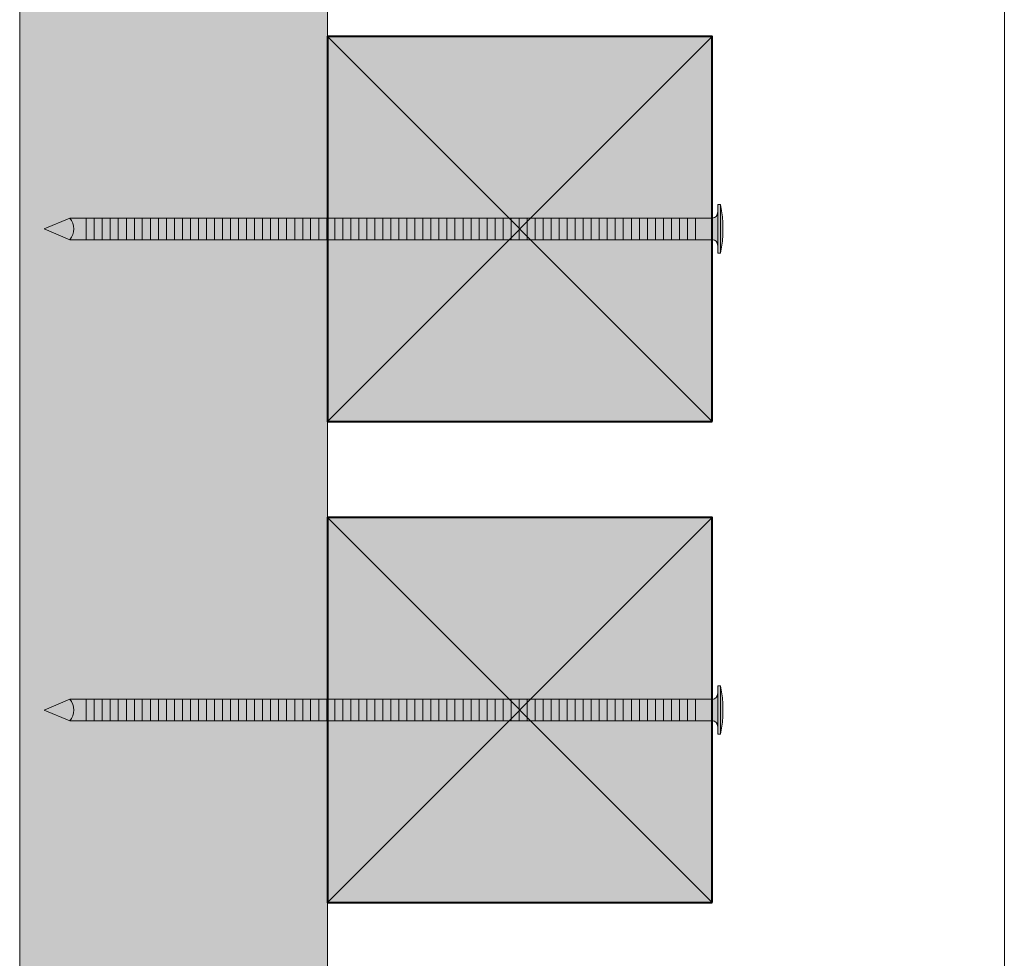
# Model space of a CAD drawing. Units: millimetres. Extents: x 948 to 1342, y -1700 to -1158.
# Drawn here: x 1239 to 1342, y -1527 to -1429 of the extents above; entities that cross this region are included whole.
import ezdxf

# ---------------------------------------------------------------- set-up
doc = ezdxf.new("R2010")
doc.units = ezdxf.units.MM
doc.header["$LTSCALE"] = 2
doc.layers.add('Ech.1_2', color=7, linetype='Continuous')

msp = doc.modelspace()

# ---------------------------------------------------------------- hatches: boundary and pattern name
at = {"layer": 'Ech.1_2', "lineweight": 20, "true_color": 0x916a48, "transparency": 33554687}
msp.add_hatch(color=35, dxfattribs=at).paths.add_polyline_path([(1271.21, -1616.82), (1271.21, -1358.51), (1239.21, -1358.51), (1239.21, -1616.82)])
at = {"layer": 'Ech.1_2', "lineweight": 20, "true_color": 0x804040, "transparency": 33554687}
for points in [[(1311.21, -1470.82), (1311.21, -1430.82), (1271.21, -1430.82), (1271.21, -1470.82)], [(1311.21, -1520.82), (1311.21, -1480.82), (1271.21, -1480.82), (1271.21, -1520.82)]]:
    msp.add_hatch(color=17, dxfattribs=at).paths.add_polyline_path(points)
at = {"layer": 'Ech.1_2', "lineweight": 5, "transparency": 33554687}
for points in [[(1311.77, -1448.3), (1311.77, -1449.13), (1311.77, -1452.5), (1311.77, -1453.33), (1312.07, -1453.33), (1312.07, -1448.3)], [(1309.46, -1449.69), (1311.21, -1449.69, 0.414214), (1311.77, -1449.13), (1311.77, -1452.5, 0.414214), (1311.21, -1451.95), (1309.46, -1451.95)], [(1241.77, -1450.82), (1244.43, -1451.95, 0.351359), (1244.43, -1449.69)], [(1244.43, -1451.95), (1246.13, -1451.95), (1246.13, -1449.69), (1244.43, -1449.69, -0.351359)], [(1246.96, -1449.69), (1246.13, -1449.69), (1246.13, -1451.95), (1246.96, -1451.95)], [(1247.8, -1449.69), (1246.96, -1449.69), (1246.96, -1451.95), (1247.8, -1451.95)], [(1248.63, -1449.69), (1247.8, -1449.69), (1247.8, -1451.95), (1248.63, -1451.95)], [(1249.46, -1449.69), (1248.63, -1449.69), (1248.63, -1451.95), (1249.46, -1451.95)], [(1250.3, -1449.69), (1249.46, -1449.69), (1249.46, -1451.95), (1250.3, -1451.95)], [(1251.13, -1449.69), (1250.3, -1449.69), (1250.3, -1451.95), (1251.13, -1451.95)], [(1251.96, -1449.69), (1251.13, -1449.69), (1251.13, -1451.95), (1251.96, -1451.95)], [(1252.8, -1449.69), (1251.96, -1449.69), (1251.96, -1451.95), (1252.8, -1451.95)], [(1253.63, -1449.69), (1252.8, -1449.69), (1252.8, -1451.95), (1253.63, -1451.95)], [(1254.46, -1449.69), (1253.63, -1449.69), (1253.63, -1451.95), (1254.46, -1451.95)], [(1255.3, -1449.69), (1254.46, -1449.69), (1254.46, -1451.95), (1255.3, -1451.95)], [(1256.13, -1449.69), (1255.3, -1449.69), (1255.3, -1451.95), (1256.13, -1451.95)], [(1256.96, -1449.69), (1256.13, -1449.69), (1256.13, -1451.95), (1256.96, -1451.95)], [(1257.8, -1449.69), (1256.96, -1449.69), (1256.96, -1451.95), (1257.8, -1451.95)], [(1258.63, -1449.69), (1257.8, -1449.69), (1257.8, -1451.95), (1258.63, -1451.95)], [(1259.46, -1449.69), (1258.63, -1449.69), (1258.63, -1451.95), (1259.46, -1451.95)], [(1260.3, -1449.69), (1259.46, -1449.69), (1259.46, -1451.95), (1260.3, -1451.95)], [(1261.13, -1449.69), (1260.3, -1449.69), (1260.3, -1451.95), (1261.13, -1451.95)], [(1261.96, -1449.69), (1261.13, -1449.69), (1261.13, -1451.95), (1261.96, -1451.95)], [(1262.8, -1449.69), (1261.96, -1449.69), (1261.96, -1451.95), (1262.8, -1451.95)], [(1263.63, -1449.69), (1262.8, -1449.69), (1262.8, -1451.95), (1263.63, -1451.95)], [(1264.46, -1449.69), (1263.63, -1449.69), (1263.63, -1451.95), (1264.46, -1451.95)], [(1265.3, -1449.69), (1264.46, -1449.69), (1264.46, -1451.95), (1265.3, -1451.95)], [(1266.13, -1449.69), (1265.3, -1449.69), (1265.3, -1451.95), (1266.13, -1451.95)], [(1266.96, -1449.69), (1266.13, -1449.69), (1266.13, -1451.95), (1266.96, -1451.95)], [(1267.8, -1449.69), (1266.96, -1449.69), (1266.96, -1451.95), (1267.8, -1451.95)], [(1268.63, -1449.69), (1267.8, -1449.69), (1267.8, -1451.95), (1268.63, -1451.95)], [(1269.46, -1449.69), (1268.63, -1449.69), (1268.63, -1451.95), (1269.46, -1451.95)], [(1270.3, -1449.69), (1269.46, -1449.69), (1269.46, -1451.95), (1270.3, -1451.95)], [(1271.13, -1449.69), (1270.3, -1449.69), (1270.3, -1451.95), (1271.13, -1451.95)], [(1271.96, -1449.69), (1271.13, -1449.69), (1271.13, -1451.95), (1271.96, -1451.95)], [(1272.8, -1449.69), (1271.96, -1449.69), (1271.96, -1451.95), (1272.8, -1451.95)], [(1273.63, -1449.69), (1272.8, -1449.69), (1272.8, -1451.95), (1273.63, -1451.95)], [(1274.46, -1449.69), (1273.63, -1449.69), (1273.63, -1451.95), (1274.46, -1451.95)], [(1275.3, -1449.69), (1274.46, -1449.69), (1274.46, -1451.95), (1275.3, -1451.95)], [(1276.13, -1449.69), (1275.3, -1449.69), (1275.3, -1451.95), (1276.13, -1451.95)], [(1276.96, -1449.69), (1276.13, -1449.69), (1276.13, -1451.95), (1276.96, -1451.95)], [(1277.8, -1449.69), (1276.96, -1449.69), (1276.96, -1451.95), (1277.8, -1451.95)], [(1278.63, -1449.69), (1277.8, -1449.69), (1277.8, -1451.95), (1278.63, -1451.95)], [(1279.46, -1449.69), (1278.63, -1449.69), (1278.63, -1451.95), (1279.46, -1451.95)], [(1280.3, -1449.69), (1279.46, -1449.69), (1279.46, -1451.95), (1280.3, -1451.95)], [(1281.13, -1449.69), (1280.3, -1449.69), (1280.3, -1451.95), (1281.13, -1451.95)], [(1281.96, -1449.69), (1281.13, -1449.69), (1281.13, -1451.95), (1281.96, -1451.95)], [(1282.8, -1449.69), (1281.96, -1449.69), (1281.96, -1451.95), (1282.8, -1451.95)], [(1283.63, -1449.69), (1282.8, -1449.69), (1282.8, -1451.95), (1283.63, -1451.95)], [(1284.46, -1449.69), (1283.63, -1449.69), (1283.63, -1451.95), (1284.46, -1451.95)], [(1285.3, -1449.69), (1284.46, -1449.69), (1284.46, -1451.95), (1285.3, -1451.95)], [(1286.13, -1449.69), (1285.3, -1449.69), (1285.3, -1451.95), (1286.13, -1451.95)], [(1286.96, -1449.69), (1286.13, -1449.69), (1286.13, -1451.95), (1286.96, -1451.95)], [(1287.8, -1449.69), (1286.96, -1449.69), (1286.96, -1451.95), (1287.8, -1451.95)], [(1288.63, -1449.69), (1287.8, -1449.69), (1287.8, -1451.95), (1288.63, -1451.95)], [(1289.46, -1449.69), (1288.63, -1449.69), (1288.63, -1451.95), (1289.46, -1451.95)], [(1290.3, -1449.69), (1289.46, -1449.69), (1289.46, -1451.95), (1290.3, -1451.95)], [(1291.13, -1449.69), (1290.3, -1449.69), (1290.3, -1451.95), (1291.13, -1451.95)], [(1291.96, -1449.69), (1291.13, -1449.69), (1291.13, -1451.95), (1291.96, -1451.95)], [(1292.8, -1449.69), (1291.96, -1449.69), (1291.96, -1451.95), (1292.8, -1451.95)], [(1293.63, -1449.69), (1292.8, -1449.69), (1292.8, -1451.95), (1293.63, -1451.95)], [(1294.46, -1449.69), (1293.63, -1449.69), (1293.63, -1451.95), (1294.46, -1451.95)], [(1295.3, -1449.69), (1294.46, -1449.69), (1294.46, -1451.95), (1295.3, -1451.95)], [(1296.13, -1449.69), (1295.3, -1449.69), (1295.3, -1451.95), (1296.13, -1451.95)], [(1296.96, -1449.69), (1296.13, -1449.69), (1296.13, -1451.95), (1296.96, -1451.95)], [(1297.8, -1449.69), (1296.96, -1449.69), (1296.96, -1451.95), (1297.8, -1451.95)], [(1298.63, -1449.69), (1297.8, -1449.69), (1297.8, -1451.95), (1298.63, -1451.95)], [(1299.46, -1449.69), (1298.63, -1449.69), (1298.63, -1451.95), (1299.46, -1451.95)], [(1300.3, -1449.69), (1299.46, -1449.69), (1299.46, -1451.95), (1300.3, -1451.95)], [(1301.13, -1449.69), (1300.3, -1449.69), (1300.3, -1451.95), (1301.13, -1451.95)], [(1301.96, -1449.69), (1301.13, -1449.69), (1301.13, -1451.95), (1301.96, -1451.95)], [(1302.8, -1449.69), (1301.96, -1449.69), (1301.96, -1451.95), (1302.8, -1451.95)], [(1303.63, -1449.69), (1302.8, -1449.69), (1302.8, -1451.95), (1303.63, -1451.95)], [(1304.46, -1449.69), (1303.63, -1449.69), (1303.63, -1451.95), (1304.46, -1451.95)], [(1305.3, -1449.69), (1304.46, -1449.69), (1304.46, -1451.95), (1305.3, -1451.95)], [(1306.13, -1449.69), (1305.3, -1449.69), (1305.3, -1451.95), (1306.13, -1451.95)], [(1306.96, -1449.69), (1306.13, -1449.69), (1306.13, -1451.95), (1306.96, -1451.95)], [(1307.8, -1449.69), (1306.96, -1449.69), (1306.96, -1451.95), (1307.8, -1451.95)], [(1308.63, -1449.69), (1307.8, -1449.69), (1307.8, -1451.95), (1308.63, -1451.95)], [(1309.46, -1449.69), (1308.63, -1449.69), (1308.63, -1451.95), (1309.46, -1451.95)], [(1311.77, -1498.3), (1311.77, -1499.13), (1311.77, -1502.5), (1311.77, -1503.33), (1312.07, -1503.33), (1312.07, -1498.3)], [(1309.46, -1499.69), (1311.21, -1499.69, 0.414214), (1311.77, -1499.13), (1311.77, -1502.5, 0.414214), (1311.21, -1501.95), (1309.46, -1501.95)], [(1241.77, -1500.82), (1244.43, -1501.95, 0.351359), (1244.43, -1499.69)], [(1244.43, -1501.95), (1246.13, -1501.95), (1246.13, -1499.69), (1244.43, -1499.69, -0.351359)], [(1246.96, -1499.69), (1246.13, -1499.69), (1246.13, -1501.95), (1246.96, -1501.95)], [(1247.8, -1499.69), (1246.96, -1499.69), (1246.96, -1501.95), (1247.8, -1501.95)], [(1248.63, -1499.69), (1247.8, -1499.69), (1247.8, -1501.95), (1248.63, -1501.95)], [(1249.46, -1499.69), (1248.63, -1499.69), (1248.63, -1501.95), (1249.46, -1501.95)], [(1250.3, -1499.69), (1249.46, -1499.69), (1249.46, -1501.95), (1250.3, -1501.95)], [(1251.13, -1499.69), (1250.3, -1499.69), (1250.3, -1501.95), (1251.13, -1501.95)], [(1251.96, -1499.69), (1251.13, -1499.69), (1251.13, -1501.95), (1251.96, -1501.95)], [(1252.8, -1499.69), (1251.96, -1499.69), (1251.96, -1501.95), (1252.8, -1501.95)], [(1253.63, -1499.69), (1252.8, -1499.69), (1252.8, -1501.95), (1253.63, -1501.95)], [(1254.46, -1499.69), (1253.63, -1499.69), (1253.63, -1501.95), (1254.46, -1501.95)], [(1255.3, -1499.69), (1254.46, -1499.69), (1254.46, -1501.95), (1255.3, -1501.95)], [(1256.13, -1499.69), (1255.3, -1499.69), (1255.3, -1501.95), (1256.13, -1501.95)], [(1256.96, -1499.69), (1256.13, -1499.69), (1256.13, -1501.95), (1256.96, -1501.95)], [(1257.8, -1499.69), (1256.96, -1499.69), (1256.96, -1501.95), (1257.8, -1501.95)], [(1258.63, -1499.69), (1257.8, -1499.69), (1257.8, -1501.95), (1258.63, -1501.95)], [(1259.46, -1499.69), (1258.63, -1499.69), (1258.63, -1501.95), (1259.46, -1501.95)], [(1260.3, -1499.69), (1259.46, -1499.69), (1259.46, -1501.95), (1260.3, -1501.95)], [(1261.13, -1499.69), (1260.3, -1499.69), (1260.3, -1501.95), (1261.13, -1501.95)], [(1261.96, -1499.69), (1261.13, -1499.69), (1261.13, -1501.95), (1261.96, -1501.95)], [(1262.8, -1499.69), (1261.96, -1499.69), (1261.96, -1501.95), (1262.8, -1501.95)], [(1263.63, -1499.69), (1262.8, -1499.69), (1262.8, -1501.95), (1263.63, -1501.95)], [(1264.46, -1499.69), (1263.63, -1499.69), (1263.63, -1501.95), (1264.46, -1501.95)], [(1265.3, -1499.69), (1264.46, -1499.69), (1264.46, -1501.95), (1265.3, -1501.95)], [(1266.13, -1499.69), (1265.3, -1499.69), (1265.3, -1501.95), (1266.13, -1501.95)], [(1266.96, -1499.69), (1266.13, -1499.69), (1266.13, -1501.95), (1266.96, -1501.95)], [(1267.8, -1499.69), (1266.96, -1499.69), (1266.96, -1501.95), (1267.8, -1501.95)], [(1268.63, -1499.69), (1267.8, -1499.69), (1267.8, -1501.95), (1268.63, -1501.95)], [(1269.46, -1499.69), (1268.63, -1499.69), (1268.63, -1501.95), (1269.46, -1501.95)], [(1270.3, -1499.69), (1269.46, -1499.69), (1269.46, -1501.95), (1270.3, -1501.95)], [(1271.13, -1499.69), (1270.3, -1499.69), (1270.3, -1501.95), (1271.13, -1501.95)], [(1271.96, -1499.69), (1271.13, -1499.69), (1271.13, -1501.95), (1271.96, -1501.95)], [(1272.8, -1499.69), (1271.96, -1499.69), (1271.96, -1501.95), (1272.8, -1501.95)], [(1273.63, -1499.69), (1272.8, -1499.69), (1272.8, -1501.95), (1273.63, -1501.95)], [(1274.46, -1499.69), (1273.63, -1499.69), (1273.63, -1501.95), (1274.46, -1501.95)], [(1275.3, -1499.69), (1274.46, -1499.69), (1274.46, -1501.95), (1275.3, -1501.95)], [(1276.13, -1499.69), (1275.3, -1499.69), (1275.3, -1501.95), (1276.13, -1501.95)], [(1276.96, -1499.69), (1276.13, -1499.69), (1276.13, -1501.95), (1276.96, -1501.95)], [(1277.8, -1499.69), (1276.96, -1499.69), (1276.96, -1501.95), (1277.8, -1501.95)], [(1278.63, -1499.69), (1277.8, -1499.69), (1277.8, -1501.95), (1278.63, -1501.95)], [(1279.46, -1499.69), (1278.63, -1499.69), (1278.63, -1501.95), (1279.46, -1501.95)], [(1280.3, -1499.69), (1279.46, -1499.69), (1279.46, -1501.95), (1280.3, -1501.95)], [(1281.13, -1499.69), (1280.3, -1499.69), (1280.3, -1501.95), (1281.13, -1501.95)], [(1281.96, -1499.69), (1281.13, -1499.69), (1281.13, -1501.95), (1281.96, -1501.95)], [(1282.8, -1499.69), (1281.96, -1499.69), (1281.96, -1501.95), (1282.8, -1501.95)], [(1283.63, -1499.69), (1282.8, -1499.69), (1282.8, -1501.95), (1283.63, -1501.95)], [(1284.46, -1499.69), (1283.63, -1499.69), (1283.63, -1501.95), (1284.46, -1501.95)], [(1285.3, -1499.69), (1284.46, -1499.69), (1284.46, -1501.95), (1285.3, -1501.95)], [(1286.13, -1499.69), (1285.3, -1499.69), (1285.3, -1501.95), (1286.13, -1501.95)], [(1286.96, -1499.69), (1286.13, -1499.69), (1286.13, -1501.95), (1286.96, -1501.95)], [(1287.8, -1499.69), (1286.96, -1499.69), (1286.96, -1501.95), (1287.8, -1501.95)], [(1288.63, -1499.69), (1287.8, -1499.69), (1287.8, -1501.95), (1288.63, -1501.95)], [(1289.46, -1499.69), (1288.63, -1499.69), (1288.63, -1501.95), (1289.46, -1501.95)], [(1290.3, -1499.69), (1289.46, -1499.69), (1289.46, -1501.95), (1290.3, -1501.95)], [(1291.13, -1499.69), (1290.3, -1499.69), (1290.3, -1501.95), (1291.13, -1501.95)], [(1291.96, -1499.69), (1291.13, -1499.69), (1291.13, -1501.95), (1291.96, -1501.95)], [(1292.8, -1499.69), (1291.96, -1499.69), (1291.96, -1501.95), (1292.8, -1501.95)], [(1293.63, -1499.69), (1292.8, -1499.69), (1292.8, -1501.95), (1293.63, -1501.95)], [(1294.46, -1499.69), (1293.63, -1499.69), (1293.63, -1501.95), (1294.46, -1501.95)], [(1295.3, -1499.69), (1294.46, -1499.69), (1294.46, -1501.95), (1295.3, -1501.95)], [(1296.13, -1499.69), (1295.3, -1499.69), (1295.3, -1501.95), (1296.13, -1501.95)], [(1296.96, -1499.69), (1296.13, -1499.69), (1296.13, -1501.95), (1296.96, -1501.95)], [(1297.8, -1499.69), (1296.96, -1499.69), (1296.96, -1501.95), (1297.8, -1501.95)], [(1298.63, -1499.69), (1297.8, -1499.69), (1297.8, -1501.95), (1298.63, -1501.95)], [(1299.46, -1499.69), (1298.63, -1499.69), (1298.63, -1501.95), (1299.46, -1501.95)], [(1300.3, -1499.69), (1299.46, -1499.69), (1299.46, -1501.95), (1300.3, -1501.95)], [(1301.13, -1499.69), (1300.3, -1499.69), (1300.3, -1501.95), (1301.13, -1501.95)], [(1301.96, -1499.69), (1301.13, -1499.69), (1301.13, -1501.95), (1301.96, -1501.95)], [(1302.8, -1499.69), (1301.96, -1499.69), (1301.96, -1501.95), (1302.8, -1501.95)], [(1303.63, -1499.69), (1302.8, -1499.69), (1302.8, -1501.95), (1303.63, -1501.95)], [(1304.46, -1499.69), (1303.63, -1499.69), (1303.63, -1501.95), (1304.46, -1501.95)], [(1305.3, -1499.69), (1304.46, -1499.69), (1304.46, -1501.95), (1305.3, -1501.95)], [(1306.13, -1499.69), (1305.3, -1499.69), (1305.3, -1501.95), (1306.13, -1501.95)], [(1306.96, -1499.69), (1306.13, -1499.69), (1306.13, -1501.95), (1306.96, -1501.95)], [(1307.8, -1499.69), (1306.96, -1499.69), (1306.96, -1501.95), (1307.8, -1501.95)], [(1308.63, -1499.69), (1307.8, -1499.69), (1307.8, -1501.95), (1308.63, -1501.95)], [(1309.46, -1499.69), (1308.63, -1499.69), (1308.63, -1501.95), (1309.46, -1501.95)]]:
    msp.add_hatch(color=252, dxfattribs=at).paths.add_polyline_path(points)
h = msp.add_hatch(color=252, dxfattribs=at)
edge = h.paths.add_edge_path()
edge.add_line((1312.07, -1448.3), (1312.07, -1453.33))
edge.add_arc((1299.51, -1450.82), 12.81, 348.6633, 371.3367)
h = msp.add_hatch(color=252, dxfattribs=at)
edge = h.paths.add_edge_path()
edge.add_line((1312.07, -1498.3), (1312.07, -1503.33))
edge.add_arc((1299.51, -1500.82), 12.81, 348.6633, 371.3367)

# ---------------------------------------------------------------- linework, layer by layer
at = {"layer": 'Ech.1_2', "color": 7, "lineweight": 18}
for p, q in [((1239.21, -1616.82), (1239.21, -1358.51)), ((1271.21, -1616.82), (1271.21, -1358.51))]:
    msp.add_line(p, q, dxfattribs=at)
at = {"layer": 'Ech.1_2', "color": 190, "lineweight": 9}
for p, q in [((1311.77, -1448.3), (1312.07, -1448.3)), ((1311.77, -1448.3), (1311.77, -1449.13)), ((1312.07, -1453.33), (1312.07, -1448.3)), ((1311.77, -1452.5), (1311.77, -1449.13)), ((1241.77, -1450.82), (1244.43, -1449.69)), ((1244.43, -1449.69), (1300.85, -1449.69)), ((1247.8, -1451.95), (1247.8, -1449.69)), ((1248.63, -1451.95), (1248.63, -1449.69)), ((1249.46, -1451.95), (1249.46, -1449.69)), ((1250.3, -1451.95), (1250.3, -1449.69)), ((1251.13, -1451.95), (1251.13, -1449.69)), ((1253.63, -1451.95), (1253.63, -1449.69)), ((1254.46, -1451.95), (1254.46, -1449.69)), ((1255.3, -1451.95), (1255.3, -1449.69)), ((1256.13, -1451.95), (1256.13, -1449.69)), ((1256.96, -1451.95), (1256.96, -1449.69)), ((1257.8, -1451.95), (1257.8, -1449.69)), ((1258.63, -1451.95), (1258.63, -1449.69)), ((1259.46, -1451.95), (1259.46, -1449.69)), ((1261.96, -1451.95), (1261.96, -1449.69)), ((1262.8, -1451.95), (1262.8, -1449.69)), ((1263.63, -1451.95), (1263.63, -1449.69)), ((1271.96, -1451.95), (1271.96, -1449.69)), ((1272.8, -1451.95), (1272.8, -1449.69)), ((1273.63, -1451.95), (1273.63, -1449.69)), ((1274.46, -1451.95), (1274.46, -1449.69)), ((1275.3, -1451.95), (1275.3, -1449.69)), ((1276.13, -1451.95), (1276.13, -1449.69)), ((1276.96, -1451.95), (1276.96, -1449.69)), ((1277.8, -1451.95), (1277.8, -1449.69)), ((1278.63, -1451.95), (1278.63, -1449.69)), ((1279.46, -1451.95), (1279.46, -1449.69)), ((1280.3, -1451.95), (1280.3, -1449.69)), ((1281.13, -1451.95), (1281.13, -1449.69)), ((1281.96, -1451.95), (1281.96, -1449.69)), ((1282.8, -1451.95), (1282.8, -1449.69)), ((1283.63, -1451.95), (1283.63, -1449.69)), ((1284.46, -1451.95), (1284.46, -1449.69)), ((1285.3, -1451.95), (1285.3, -1449.69)), ((1286.13, -1451.95), (1286.13, -1449.69)), ((1286.96, -1451.95), (1286.96, -1449.69)), ((1287.8, -1451.95), (1287.8, -1449.69)), ((1288.63, -1451.95), (1288.63, -1449.69)), ((1289.46, -1451.95), (1289.46, -1449.69)), ((1290.3, -1451.95), (1290.3, -1449.69)), ((1291.13, -1451.95), (1291.13, -1449.69)), ((1291.96, -1451.95), (1291.96, -1449.69)), ((1292.8, -1451.95), (1292.8, -1449.69)), ((1293.63, -1451.95), (1293.63, -1449.69)), ((1294.46, -1451.95), (1294.46, -1449.69)), ((1295.3, -1451.95), (1295.3, -1449.69)), ((1296.13, -1451.95), (1296.13, -1449.69)), ((1296.96, -1451.95), (1296.96, -1449.69)), ((1296.96, -1451.95), (1296.96, -1449.69)), ((1297.8, -1451.95), (1297.8, -1449.69)), ((1298.63, -1451.95), (1298.63, -1449.69)), ((1299.46, -1451.95), (1299.46, -1449.69)), ((1300.3, -1451.95), (1300.3, -1449.69)), ((1301.13, -1451.95), (1301.13, -1449.69)), ((1301.96, -1451.95), (1301.96, -1449.69)), ((1302.8, -1451.95), (1302.8, -1449.69)), ((1303.63, -1451.95), (1303.63, -1449.69)), ((1304.46, -1451.95), (1304.46, -1449.69)), ((1305.3, -1451.95), (1305.3, -1449.69)), ((1306.13, -1451.95), (1306.13, -1449.69)), ((1306.96, -1451.95), (1306.96, -1449.69)), ((1307.8, -1451.95), (1307.8, -1449.69)), ((1308.63, -1451.95), (1308.63, -1449.69)), ((1309.46, -1451.95), (1309.46, -1449.69)), ((1241.77, -1450.82), (1244.43, -1451.95)), ((1244.43, -1451.95), (1300.85, -1451.95)), ((1311.77, -1453.33), (1311.77, -1452.5)), ((1311.77, -1453.33), (1312.07, -1453.33)), ((1311.77, -1498.3), (1312.07, -1498.3)), ((1311.77, -1498.3), (1311.77, -1499.13)), ((1312.07, -1503.33), (1312.07, -1498.3)), ((1311.77, -1502.5), (1311.77, -1499.13)), ((1241.77, -1500.82), (1244.43, -1499.69)), ((1244.43, -1499.69), (1300.85, -1499.69)), ((1247.8, -1501.95), (1247.8, -1499.69)), ((1248.63, -1501.95), (1248.63, -1499.69)), ((1249.46, -1501.95), (1249.46, -1499.69)), ((1250.3, -1501.95), (1250.3, -1499.69)), ((1251.13, -1501.95), (1251.13, -1499.69)), ((1253.63, -1501.95), (1253.63, -1499.69)), ((1254.46, -1501.95), (1254.46, -1499.69)), ((1255.3, -1501.95), (1255.3, -1499.69)), ((1256.13, -1501.95), (1256.13, -1499.69)), ((1256.96, -1501.95), (1256.96, -1499.69)), ((1257.8, -1501.95), (1257.8, -1499.69)), ((1258.63, -1501.95), (1258.63, -1499.69)), ((1259.46, -1501.95), (1259.46, -1499.69)), ((1261.96, -1501.95), (1261.96, -1499.69)), ((1262.8, -1501.95), (1262.8, -1499.69)), ((1263.63, -1501.95), (1263.63, -1499.69)), ((1271.96, -1501.95), (1271.96, -1499.69)), ((1272.8, -1501.95), (1272.8, -1499.69)), ((1273.63, -1501.95), (1273.63, -1499.69)), ((1274.46, -1501.95), (1274.46, -1499.69)), ((1275.3, -1501.95), (1275.3, -1499.69)), ((1276.13, -1501.95), (1276.13, -1499.69)), ((1276.96, -1501.95), (1276.96, -1499.69)), ((1277.8, -1501.95), (1277.8, -1499.69)), ((1278.63, -1501.95), (1278.63, -1499.69)), ((1279.46, -1501.95), (1279.46, -1499.69)), ((1280.3, -1501.95), (1280.3, -1499.69)), ((1281.13, -1501.95), (1281.13, -1499.69)), ((1281.96, -1501.95), (1281.96, -1499.69)), ((1282.8, -1501.95), (1282.8, -1499.69)), ((1283.63, -1501.95), (1283.63, -1499.69)), ((1284.46, -1501.95), (1284.46, -1499.69)), ((1285.3, -1501.95), (1285.3, -1499.69)), ((1286.13, -1501.95), (1286.13, -1499.69)), ((1286.96, -1501.95), (1286.96, -1499.69)), ((1287.8, -1501.95), (1287.8, -1499.69)), ((1288.63, -1501.95), (1288.63, -1499.69)), ((1289.46, -1501.95), (1289.46, -1499.69)), ((1290.3, -1501.95), (1290.3, -1499.69)), ((1291.13, -1501.95), (1291.13, -1499.69)), ((1291.96, -1501.95), (1291.96, -1499.69)), ((1292.8, -1501.95), (1292.8, -1499.69)), ((1293.63, -1501.95), (1293.63, -1499.69)), ((1294.46, -1501.95), (1294.46, -1499.69)), ((1295.3, -1501.95), (1295.3, -1499.69)), ((1296.13, -1501.95), (1296.13, -1499.69)), ((1296.96, -1501.95), (1296.96, -1499.69)), ((1296.96, -1501.95), (1296.96, -1499.69)), ((1297.8, -1501.95), (1297.8, -1499.69)), ((1298.63, -1501.95), (1298.63, -1499.69)), ((1299.46, -1501.95), (1299.46, -1499.69)), ((1300.3, -1501.95), (1300.3, -1499.69)), ((1301.13, -1501.95), (1301.13, -1499.69)), ((1301.96, -1501.95), (1301.96, -1499.69)), ((1302.8, -1501.95), (1302.8, -1499.69)), ((1303.63, -1501.95), (1303.63, -1499.69)), ((1304.46, -1501.95), (1304.46, -1499.69)), ((1305.3, -1501.95), (1305.3, -1499.69)), ((1306.13, -1501.95), (1306.13, -1499.69)), ((1306.96, -1501.95), (1306.96, -1499.69)), ((1307.8, -1501.95), (1307.8, -1499.69)), ((1308.63, -1501.95), (1308.63, -1499.69)), ((1309.46, -1501.95), (1309.46, -1499.69)), ((1241.77, -1500.82), (1244.43, -1501.95)), ((1244.43, -1501.95), (1300.85, -1501.95)), ((1311.77, -1503.33), (1311.77, -1502.5)), ((1311.77, -1503.33), (1312.07, -1503.33))]:
    msp.add_line(p, q, dxfattribs=at)
at = {"layer": 'Ech.1_2', "color": 190, "lineweight": 20}
for points in [[(1341.57, -1700.43), (1341.57, -1158.43), (947.57, -1158.43), (947.57, -1700.43), (1341.57, -1700.43)], [(1271.21, -1616.82), (1271.21, -1358.51), (1239.21, -1358.51), (1239.21, -1616.82), (1271.21, -1616.82)], [(1311.21, -1470.82), (1311.21, -1430.82), (1271.21, -1430.82), (1271.21, -1470.82), (1311.21, -1470.82)], [(1271.21, -1470.82), (1311.21, -1430.82), (1271.21, -1430.82), (1311.21, -1470.82)], [(1311.21, -1520.82), (1311.21, -1480.82), (1271.21, -1480.82), (1271.21, -1520.82), (1311.21, -1520.82)], [(1271.21, -1520.82), (1311.21, -1480.82), (1271.21, -1480.82), (1311.21, -1520.82)]]:
    msp.add_lwpolyline(points, dxfattribs=at)
at = {"layer": 'Ech.1_2', "color": 5, "lineweight": 40}
for points in [[(1311.21, -1470.82), (1311.21, -1430.82), (1271.21, -1430.82), (1271.21, -1470.82), (1311.21, -1470.82)], [(1311.21, -1520.82), (1311.21, -1480.82), (1271.21, -1480.82), (1271.21, -1520.82), (1311.21, -1520.82)]]:
    msp.add_lwpolyline(points, dxfattribs=at)
at = {"layer": 'Ech.1_2', "color": 7, "lineweight": 9}
for points in [[(1311.77, -1448.3), (1311.77, -1449.13), (1311.77, -1452.5), (1311.77, -1453.33), (1312.07, -1453.33), (1312.07, -1448.3), (1311.77, -1448.3)], [(1246.96, -1449.69), (1246.13, -1449.69), (1246.13, -1451.95), (1246.96, -1451.95), (1246.96, -1449.69)], [(1247.8, -1449.69), (1246.96, -1449.69), (1246.96, -1451.95), (1247.8, -1451.95), (1247.8, -1449.69)], [(1248.63, -1449.69), (1247.8, -1449.69), (1247.8, -1451.95), (1248.63, -1451.95), (1248.63, -1449.69)], [(1249.46, -1449.69), (1248.63, -1449.69), (1248.63, -1451.95), (1249.46, -1451.95), (1249.46, -1449.69)], [(1250.3, -1449.69), (1249.46, -1449.69), (1249.46, -1451.95), (1250.3, -1451.95), (1250.3, -1449.69)], [(1251.13, -1449.69), (1250.3, -1449.69), (1250.3, -1451.95), (1251.13, -1451.95), (1251.13, -1449.69)], [(1251.96, -1449.69), (1251.13, -1449.69), (1251.13, -1451.95), (1251.96, -1451.95), (1251.96, -1449.69)], [(1252.8, -1449.69), (1251.96, -1449.69), (1251.96, -1451.95), (1252.8, -1451.95), (1252.8, -1449.69)], [(1253.63, -1449.69), (1252.8, -1449.69), (1252.8, -1451.95), (1253.63, -1451.95), (1253.63, -1449.69)], [(1254.46, -1449.69), (1253.63, -1449.69), (1253.63, -1451.95), (1254.46, -1451.95), (1254.46, -1449.69)], [(1255.3, -1449.69), (1254.46, -1449.69), (1254.46, -1451.95), (1255.3, -1451.95), (1255.3, -1449.69)], [(1256.13, -1449.69), (1255.3, -1449.69), (1255.3, -1451.95), (1256.13, -1451.95), (1256.13, -1449.69)], [(1256.96, -1449.69), (1256.13, -1449.69), (1256.13, -1451.95), (1256.96, -1451.95), (1256.96, -1449.69)], [(1257.8, -1449.69), (1256.96, -1449.69), (1256.96, -1451.95), (1257.8, -1451.95), (1257.8, -1449.69)], [(1258.63, -1449.69), (1257.8, -1449.69), (1257.8, -1451.95), (1258.63, -1451.95), (1258.63, -1449.69)], [(1259.46, -1449.69), (1258.63, -1449.69), (1258.63, -1451.95), (1259.46, -1451.95), (1259.46, -1449.69)], [(1260.3, -1449.69), (1259.46, -1449.69), (1259.46, -1451.95), (1260.3, -1451.95), (1260.3, -1449.69)], [(1261.13, -1449.69), (1260.3, -1449.69), (1260.3, -1451.95), (1261.13, -1451.95), (1261.13, -1449.69)], [(1261.96, -1449.69), (1261.13, -1449.69), (1261.13, -1451.95), (1261.96, -1451.95), (1261.96, -1449.69)], [(1262.8, -1449.69), (1261.96, -1449.69), (1261.96, -1451.95), (1262.8, -1451.95), (1262.8, -1449.69)], [(1263.63, -1449.69), (1262.8, -1449.69), (1262.8, -1451.95), (1263.63, -1451.95), (1263.63, -1449.69)], [(1264.46, -1449.69), (1263.63, -1449.69), (1263.63, -1451.95), (1264.46, -1451.95), (1264.46, -1449.69)], [(1265.3, -1449.69), (1264.46, -1449.69), (1264.46, -1451.95), (1265.3, -1451.95), (1265.3, -1449.69)], [(1266.13, -1449.69), (1265.3, -1449.69), (1265.3, -1451.95), (1266.13, -1451.95), (1266.13, -1449.69)], [(1266.96, -1449.69), (1266.13, -1449.69), (1266.13, -1451.95), (1266.96, -1451.95), (1266.96, -1449.69)], [(1267.8, -1449.69), (1266.96, -1449.69), (1266.96, -1451.95), (1267.8, -1451.95), (1267.8, -1449.69)], [(1268.63, -1449.69), (1267.8, -1449.69), (1267.8, -1451.95), (1268.63, -1451.95), (1268.63, -1449.69)], [(1269.46, -1449.69), (1268.63, -1449.69), (1268.63, -1451.95), (1269.46, -1451.95), (1269.46, -1449.69)], [(1270.3, -1449.69), (1269.46, -1449.69), (1269.46, -1451.95), (1270.3, -1451.95), (1270.3, -1449.69)], [(1271.13, -1449.69), (1270.3, -1449.69), (1270.3, -1451.95), (1271.13, -1451.95), (1271.13, -1449.69)], [(1271.96, -1449.69), (1271.13, -1449.69), (1271.13, -1451.95), (1271.96, -1451.95), (1271.96, -1449.69)], [(1272.8, -1449.69), (1271.96, -1449.69), (1271.96, -1451.95), (1272.8, -1451.95), (1272.8, -1449.69)], [(1273.63, -1449.69), (1272.8, -1449.69), (1272.8, -1451.95), (1273.63, -1451.95), (1273.63, -1449.69)], [(1274.46, -1449.69), (1273.63, -1449.69), (1273.63, -1451.95), (1274.46, -1451.95), (1274.46, -1449.69)], [(1275.3, -1449.69), (1274.46, -1449.69), (1274.46, -1451.95), (1275.3, -1451.95), (1275.3, -1449.69)], [(1276.13, -1449.69), (1275.3, -1449.69), (1275.3, -1451.95), (1276.13, -1451.95), (1276.13, -1449.69)], [(1276.96, -1449.69), (1276.13, -1449.69), (1276.13, -1451.95), (1276.96, -1451.95), (1276.96, -1449.69)], [(1277.8, -1449.69), (1276.96, -1449.69), (1276.96, -1451.95), (1277.8, -1451.95), (1277.8, -1449.69)], [(1278.63, -1449.69), (1277.8, -1449.69), (1277.8, -1451.95), (1278.63, -1451.95), (1278.63, -1449.69)], [(1279.46, -1449.69), (1278.63, -1449.69), (1278.63, -1451.95), (1279.46, -1451.95), (1279.46, -1449.69)], [(1280.3, -1449.69), (1279.46, -1449.69), (1279.46, -1451.95), (1280.3, -1451.95), (1280.3, -1449.69)], [(1281.13, -1449.69), (1280.3, -1449.69), (1280.3, -1451.95), (1281.13, -1451.95), (1281.13, -1449.69)], [(1281.96, -1449.69), (1281.13, -1449.69), (1281.13, -1451.95), (1281.96, -1451.95), (1281.96, -1449.69)], [(1282.8, -1449.69), (1281.96, -1449.69), (1281.96, -1451.95), (1282.8, -1451.95), (1282.8, -1449.69)], [(1283.63, -1449.69), (1282.8, -1449.69), (1282.8, -1451.95), (1283.63, -1451.95), (1283.63, -1449.69)], [(1284.46, -1449.69), (1283.63, -1449.69), (1283.63, -1451.95), (1284.46, -1451.95), (1284.46, -1449.69)], [(1285.3, -1449.69), (1284.46, -1449.69), (1284.46, -1451.95), (1285.3, -1451.95), (1285.3, -1449.69)], [(1286.13, -1449.69), (1285.3, -1449.69), (1285.3, -1451.95), (1286.13, -1451.95), (1286.13, -1449.69)], [(1286.96, -1449.69), (1286.13, -1449.69), (1286.13, -1451.95), (1286.96, -1451.95), (1286.96, -1449.69)], [(1287.8, -1449.69), (1286.96, -1449.69), (1286.96, -1451.95), (1287.8, -1451.95), (1287.8, -1449.69)], [(1288.63, -1449.69), (1287.8, -1449.69), (1287.8, -1451.95), (1288.63, -1451.95), (1288.63, -1449.69)], [(1289.46, -1449.69), (1288.63, -1449.69), (1288.63, -1451.95), (1289.46, -1451.95), (1289.46, -1449.69)], [(1290.3, -1449.69), (1289.46, -1449.69), (1289.46, -1451.95), (1290.3, -1451.95), (1290.3, -1449.69)], [(1291.13, -1449.69), (1290.3, -1449.69), (1290.3, -1451.95), (1291.13, -1451.95), (1291.13, -1449.69)], [(1291.96, -1449.69), (1291.13, -1449.69), (1291.13, -1451.95), (1291.96, -1451.95), (1291.96, -1449.69)], [(1292.8, -1449.69), (1291.96, -1449.69), (1291.96, -1451.95), (1292.8, -1451.95), (1292.8, -1449.69)], [(1293.63, -1449.69), (1292.8, -1449.69), (1292.8, -1451.95), (1293.63, -1451.95), (1293.63, -1449.69)], [(1294.46, -1449.69), (1293.63, -1449.69), (1293.63, -1451.95), (1294.46, -1451.95), (1294.46, -1449.69)], [(1295.3, -1449.69), (1294.46, -1449.69), (1294.46, -1451.95), (1295.3, -1451.95), (1295.3, -1449.69)], [(1296.13, -1449.69), (1295.3, -1449.69), (1295.3, -1451.95), (1296.13, -1451.95), (1296.13, -1449.69)], [(1296.96, -1449.69), (1296.13, -1449.69), (1296.13, -1451.95), (1296.96, -1451.95), (1296.96, -1449.69)], [(1297.8, -1449.69), (1296.96, -1449.69), (1296.96, -1451.95), (1297.8, -1451.95), (1297.8, -1449.69)], [(1298.63, -1449.69), (1297.8, -1449.69), (1297.8, -1451.95), (1298.63, -1451.95), (1298.63, -1449.69)], [(1299.46, -1449.69), (1298.63, -1449.69), (1298.63, -1451.95), (1299.46, -1451.95), (1299.46, -1449.69)], [(1300.3, -1449.69), (1299.46, -1449.69), (1299.46, -1451.95), (1300.3, -1451.95), (1300.3, -1449.69)], [(1301.13, -1449.69), (1300.3, -1449.69), (1300.3, -1451.95), (1301.13, -1451.95), (1301.13, -1449.69)], [(1301.96, -1449.69), (1301.13, -1449.69), (1301.13, -1451.95), (1301.96, -1451.95), (1301.96, -1449.69)], [(1302.8, -1449.69), (1301.96, -1449.69), (1301.96, -1451.95), (1302.8, -1451.95), (1302.8, -1449.69)], [(1303.63, -1449.69), (1302.8, -1449.69), (1302.8, -1451.95), (1303.63, -1451.95), (1303.63, -1449.69)], [(1304.46, -1449.69), (1303.63, -1449.69), (1303.63, -1451.95), (1304.46, -1451.95), (1304.46, -1449.69)], [(1305.3, -1449.69), (1304.46, -1449.69), (1304.46, -1451.95), (1305.3, -1451.95), (1305.3, -1449.69)], [(1306.13, -1449.69), (1305.3, -1449.69), (1305.3, -1451.95), (1306.13, -1451.95), (1306.13, -1449.69)], [(1306.96, -1449.69), (1306.13, -1449.69), (1306.13, -1451.95), (1306.96, -1451.95), (1306.96, -1449.69)], [(1307.8, -1449.69), (1306.96, -1449.69), (1306.96, -1451.95), (1307.8, -1451.95), (1307.8, -1449.69)], [(1308.63, -1449.69), (1307.8, -1449.69), (1307.8, -1451.95), (1308.63, -1451.95), (1308.63, -1449.69)], [(1309.46, -1449.69), (1308.63, -1449.69), (1308.63, -1451.95), (1309.46, -1451.95), (1309.46, -1449.69)], [(1311.77, -1498.3), (1311.77, -1499.13), (1311.77, -1502.5), (1311.77, -1503.33), (1312.07, -1503.33), (1312.07, -1498.3), (1311.77, -1498.3)], [(1246.96, -1499.69), (1246.13, -1499.69), (1246.13, -1501.95), (1246.96, -1501.95), (1246.96, -1499.69)], [(1247.8, -1499.69), (1246.96, -1499.69), (1246.96, -1501.95), (1247.8, -1501.95), (1247.8, -1499.69)], [(1248.63, -1499.69), (1247.8, -1499.69), (1247.8, -1501.95), (1248.63, -1501.95), (1248.63, -1499.69)], [(1249.46, -1499.69), (1248.63, -1499.69), (1248.63, -1501.95), (1249.46, -1501.95), (1249.46, -1499.69)], [(1250.3, -1499.69), (1249.46, -1499.69), (1249.46, -1501.95), (1250.3, -1501.95), (1250.3, -1499.69)], [(1251.13, -1499.69), (1250.3, -1499.69), (1250.3, -1501.95), (1251.13, -1501.95), (1251.13, -1499.69)], [(1251.96, -1499.69), (1251.13, -1499.69), (1251.13, -1501.95), (1251.96, -1501.95), (1251.96, -1499.69)], [(1252.8, -1499.69), (1251.96, -1499.69), (1251.96, -1501.95), (1252.8, -1501.95), (1252.8, -1499.69)], [(1253.63, -1499.69), (1252.8, -1499.69), (1252.8, -1501.95), (1253.63, -1501.95), (1253.63, -1499.69)], [(1254.46, -1499.69), (1253.63, -1499.69), (1253.63, -1501.95), (1254.46, -1501.95), (1254.46, -1499.69)], [(1255.3, -1499.69), (1254.46, -1499.69), (1254.46, -1501.95), (1255.3, -1501.95), (1255.3, -1499.69)], [(1256.13, -1499.69), (1255.3, -1499.69), (1255.3, -1501.95), (1256.13, -1501.95), (1256.13, -1499.69)], [(1256.96, -1499.69), (1256.13, -1499.69), (1256.13, -1501.95), (1256.96, -1501.95), (1256.96, -1499.69)], [(1257.8, -1499.69), (1256.96, -1499.69), (1256.96, -1501.95), (1257.8, -1501.95), (1257.8, -1499.69)], [(1258.63, -1499.69), (1257.8, -1499.69), (1257.8, -1501.95), (1258.63, -1501.95), (1258.63, -1499.69)], [(1259.46, -1499.69), (1258.63, -1499.69), (1258.63, -1501.95), (1259.46, -1501.95), (1259.46, -1499.69)], [(1260.3, -1499.69), (1259.46, -1499.69), (1259.46, -1501.95), (1260.3, -1501.95), (1260.3, -1499.69)], [(1261.13, -1499.69), (1260.3, -1499.69), (1260.3, -1501.95), (1261.13, -1501.95), (1261.13, -1499.69)], [(1261.96, -1499.69), (1261.13, -1499.69), (1261.13, -1501.95), (1261.96, -1501.95), (1261.96, -1499.69)], [(1262.8, -1499.69), (1261.96, -1499.69), (1261.96, -1501.95), (1262.8, -1501.95), (1262.8, -1499.69)], [(1263.63, -1499.69), (1262.8, -1499.69), (1262.8, -1501.95), (1263.63, -1501.95), (1263.63, -1499.69)], [(1264.46, -1499.69), (1263.63, -1499.69), (1263.63, -1501.95), (1264.46, -1501.95), (1264.46, -1499.69)], [(1265.3, -1499.69), (1264.46, -1499.69), (1264.46, -1501.95), (1265.3, -1501.95), (1265.3, -1499.69)], [(1266.13, -1499.69), (1265.3, -1499.69), (1265.3, -1501.95), (1266.13, -1501.95), (1266.13, -1499.69)], [(1266.96, -1499.69), (1266.13, -1499.69), (1266.13, -1501.95), (1266.96, -1501.95), (1266.96, -1499.69)], [(1267.8, -1499.69), (1266.96, -1499.69), (1266.96, -1501.95), (1267.8, -1501.95), (1267.8, -1499.69)], [(1268.63, -1499.69), (1267.8, -1499.69), (1267.8, -1501.95), (1268.63, -1501.95), (1268.63, -1499.69)], [(1269.46, -1499.69), (1268.63, -1499.69), (1268.63, -1501.95), (1269.46, -1501.95), (1269.46, -1499.69)], [(1270.3, -1499.69), (1269.46, -1499.69), (1269.46, -1501.95), (1270.3, -1501.95), (1270.3, -1499.69)], [(1271.13, -1499.69), (1270.3, -1499.69), (1270.3, -1501.95), (1271.13, -1501.95), (1271.13, -1499.69)], [(1271.96, -1499.69), (1271.13, -1499.69), (1271.13, -1501.95), (1271.96, -1501.95), (1271.96, -1499.69)], [(1272.8, -1499.69), (1271.96, -1499.69), (1271.96, -1501.95), (1272.8, -1501.95), (1272.8, -1499.69)], [(1273.63, -1499.69), (1272.8, -1499.69), (1272.8, -1501.95), (1273.63, -1501.95), (1273.63, -1499.69)], [(1274.46, -1499.69), (1273.63, -1499.69), (1273.63, -1501.95), (1274.46, -1501.95), (1274.46, -1499.69)], [(1275.3, -1499.69), (1274.46, -1499.69), (1274.46, -1501.95), (1275.3, -1501.95), (1275.3, -1499.69)], [(1276.13, -1499.69), (1275.3, -1499.69), (1275.3, -1501.95), (1276.13, -1501.95), (1276.13, -1499.69)], [(1276.96, -1499.69), (1276.13, -1499.69), (1276.13, -1501.95), (1276.96, -1501.95), (1276.96, -1499.69)], [(1277.8, -1499.69), (1276.96, -1499.69), (1276.96, -1501.95), (1277.8, -1501.95), (1277.8, -1499.69)], [(1278.63, -1499.69), (1277.8, -1499.69), (1277.8, -1501.95), (1278.63, -1501.95), (1278.63, -1499.69)], [(1279.46, -1499.69), (1278.63, -1499.69), (1278.63, -1501.95), (1279.46, -1501.95), (1279.46, -1499.69)], [(1280.3, -1499.69), (1279.46, -1499.69), (1279.46, -1501.95), (1280.3, -1501.95), (1280.3, -1499.69)], [(1281.13, -1499.69), (1280.3, -1499.69), (1280.3, -1501.95), (1281.13, -1501.95), (1281.13, -1499.69)], [(1281.96, -1499.69), (1281.13, -1499.69), (1281.13, -1501.95), (1281.96, -1501.95), (1281.96, -1499.69)], [(1282.8, -1499.69), (1281.96, -1499.69), (1281.96, -1501.95), (1282.8, -1501.95), (1282.8, -1499.69)], [(1283.63, -1499.69), (1282.8, -1499.69), (1282.8, -1501.95), (1283.63, -1501.95), (1283.63, -1499.69)], [(1284.46, -1499.69), (1283.63, -1499.69), (1283.63, -1501.95), (1284.46, -1501.95), (1284.46, -1499.69)], [(1285.3, -1499.69), (1284.46, -1499.69), (1284.46, -1501.95), (1285.3, -1501.95), (1285.3, -1499.69)], [(1286.13, -1499.69), (1285.3, -1499.69), (1285.3, -1501.95), (1286.13, -1501.95), (1286.13, -1499.69)], [(1286.96, -1499.69), (1286.13, -1499.69), (1286.13, -1501.95), (1286.96, -1501.95), (1286.96, -1499.69)], [(1287.8, -1499.69), (1286.96, -1499.69), (1286.96, -1501.95), (1287.8, -1501.95), (1287.8, -1499.69)], [(1288.63, -1499.69), (1287.8, -1499.69), (1287.8, -1501.95), (1288.63, -1501.95), (1288.63, -1499.69)], [(1289.46, -1499.69), (1288.63, -1499.69), (1288.63, -1501.95), (1289.46, -1501.95), (1289.46, -1499.69)], [(1290.3, -1499.69), (1289.46, -1499.69), (1289.46, -1501.95), (1290.3, -1501.95), (1290.3, -1499.69)], [(1291.13, -1499.69), (1290.3, -1499.69), (1290.3, -1501.95), (1291.13, -1501.95), (1291.13, -1499.69)], [(1291.96, -1499.69), (1291.13, -1499.69), (1291.13, -1501.95), (1291.96, -1501.95), (1291.96, -1499.69)], [(1292.8, -1499.69), (1291.96, -1499.69), (1291.96, -1501.95), (1292.8, -1501.95), (1292.8, -1499.69)], [(1293.63, -1499.69), (1292.8, -1499.69), (1292.8, -1501.95), (1293.63, -1501.95), (1293.63, -1499.69)], [(1294.46, -1499.69), (1293.63, -1499.69), (1293.63, -1501.95), (1294.46, -1501.95), (1294.46, -1499.69)], [(1295.3, -1499.69), (1294.46, -1499.69), (1294.46, -1501.95), (1295.3, -1501.95), (1295.3, -1499.69)], [(1296.13, -1499.69), (1295.3, -1499.69), (1295.3, -1501.95), (1296.13, -1501.95), (1296.13, -1499.69)], [(1296.96, -1499.69), (1296.13, -1499.69), (1296.13, -1501.95), (1296.96, -1501.95), (1296.96, -1499.69)], [(1297.8, -1499.69), (1296.96, -1499.69), (1296.96, -1501.95), (1297.8, -1501.95), (1297.8, -1499.69)], [(1298.63, -1499.69), (1297.8, -1499.69), (1297.8, -1501.95), (1298.63, -1501.95), (1298.63, -1499.69)], [(1299.46, -1499.69), (1298.63, -1499.69), (1298.63, -1501.95), (1299.46, -1501.95), (1299.46, -1499.69)], [(1300.3, -1499.69), (1299.46, -1499.69), (1299.46, -1501.95), (1300.3, -1501.95), (1300.3, -1499.69)], [(1301.13, -1499.69), (1300.3, -1499.69), (1300.3, -1501.95), (1301.13, -1501.95), (1301.13, -1499.69)], [(1301.96, -1499.69), (1301.13, -1499.69), (1301.13, -1501.95), (1301.96, -1501.95), (1301.96, -1499.69)], [(1302.8, -1499.69), (1301.96, -1499.69), (1301.96, -1501.95), (1302.8, -1501.95), (1302.8, -1499.69)], [(1303.63, -1499.69), (1302.8, -1499.69), (1302.8, -1501.95), (1303.63, -1501.95), (1303.63, -1499.69)], [(1304.46, -1499.69), (1303.63, -1499.69), (1303.63, -1501.95), (1304.46, -1501.95), (1304.46, -1499.69)], [(1305.3, -1499.69), (1304.46, -1499.69), (1304.46, -1501.95), (1305.3, -1501.95), (1305.3, -1499.69)], [(1306.13, -1499.69), (1305.3, -1499.69), (1305.3, -1501.95), (1306.13, -1501.95), (1306.13, -1499.69)], [(1306.96, -1499.69), (1306.13, -1499.69), (1306.13, -1501.95), (1306.96, -1501.95), (1306.96, -1499.69)], [(1307.8, -1499.69), (1306.96, -1499.69), (1306.96, -1501.95), (1307.8, -1501.95), (1307.8, -1499.69)], [(1308.63, -1499.69), (1307.8, -1499.69), (1307.8, -1501.95), (1308.63, -1501.95), (1308.63, -1499.69)], [(1309.46, -1499.69), (1308.63, -1499.69), (1308.63, -1501.95), (1309.46, -1501.95), (1309.46, -1499.69)]]:
    msp.add_lwpolyline(points, dxfattribs=at)
for points in [[(1312.07, -1448.3), (1312.07, -1453.33, 0.099256), (1312.07, -1448.3)], [(1309.46, -1449.69), (1311.21, -1449.69, 0.414214), (1311.77, -1449.13), (1311.77, -1452.5, 0.414214), (1311.21, -1451.95), (1309.46, -1451.95), (1309.46, -1449.69)], [(1241.77, -1450.82), (1244.43, -1451.95, 0.351359), (1244.43, -1449.69), (1241.77, -1450.82)], [(1244.43, -1451.95), (1246.13, -1451.95), (1246.13, -1449.69), (1244.43, -1449.69, -0.351359), (1244.43, -1451.95)], [(1312.07, -1498.3), (1312.07, -1503.33, 0.099256), (1312.07, -1498.3)], [(1309.46, -1499.69), (1311.21, -1499.69, 0.414214), (1311.77, -1499.13), (1311.77, -1502.5, 0.414214), (1311.21, -1501.95), (1309.46, -1501.95), (1309.46, -1499.69)], [(1241.77, -1500.82), (1244.43, -1501.95, 0.351359), (1244.43, -1499.69), (1241.77, -1500.82)], [(1244.43, -1501.95), (1246.13, -1501.95), (1246.13, -1499.69), (1244.43, -1499.69, -0.351359), (1244.43, -1501.95)]]:
    msp.add_lwpolyline(points, format="xyb", dxfattribs=at)
at = {"layer": 'Ech.1_2', "color": 190, "lineweight": 9}
for centre, radius, start, end in [((1299.51, -1450.82), 12.81, 348.6633, 11.3367), ((1311.21, -1449.13), 0.556, 270, 0), ((1243.02, -1450.82), 1.81, 321.2812, 38.7188), ((1311.21, -1452.5), 0.556, 360, 90), ((1299.51, -1500.82), 12.81, 348.6633, 11.3367), ((1311.21, -1499.13), 0.556, 270, 0), ((1243.02, -1500.82), 1.81, 321.2812, 38.7188), ((1311.21, -1502.5), 0.556, 360, 90)]:
    msp.add_arc(centre, radius, start, end, dxfattribs=at)

doc.saveas('drawing.dxf')
